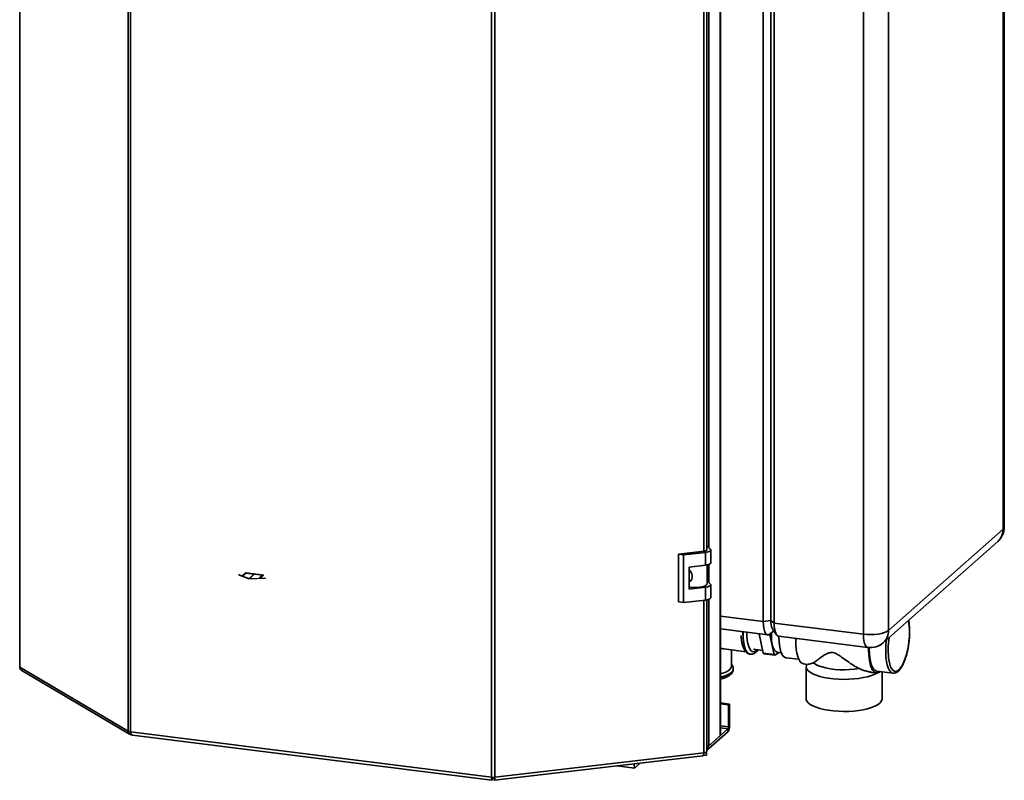
# Paper-space layout 'Blatt3' of a CAD drawing. Units: millimetres. Extents: x 0 to 4200, y 0 to 2970.
# Drawn here: x 3365 to 3872, y 657 to 1048 of the extents above; entities that cross this region are included whole.
import ezdxf

# ---------------------------------------------------------------- set-up
doc = ezdxf.new("R2010")
doc.units = ezdxf.units.MM
doc.linetypes.add('CENTERX2', pattern=[20.32, 12.7, -2.54, 2.54, -2.54])

psp = doc.layouts.new('Blatt3')

# ---------------------------------------------------------------- linework, layer by layer
at = {"color": 7, "linetype": 'Continuous', "lineweight": 35, "ltscale": 10}
for p, q in [((3365.47, 1463.55), (3365.47, 715.42)), ((3421.28, 682.38), (3421.28, 1430.5)), ((3422.47, 1430.16), (3422.47, 682.04)), ((3725.47, 680.02), (3725.47, 1431.53)), ((3725.62, 680.29), (3725.62, 1431.67)), ((3608.05, 658.75), (3608.05, 1406.87)), ((3609.63, 1406.86), (3609.63, 658.74)), ((3870.91, 786.28), (3870.91, 1332.24)), ((3871.56, 787.46), (3871.56, 1333.41)), ((3718.6, 775.45), (3718.6, 1313.36)), ((3747.67, 738.76), (3747.67, 1284.72)), ((3751.53, 1285.3), (3751.53, 739.35)), ((3753.28, 1284.02), (3753.28, 738.06)), ((3799.14, 732.31), (3799.14, 1278.26)), ((3812.02, 1280.2), (3812.02, 734.25)), ((3812.02, 734.25), (3870.91, 786.28)), ((3809.28, 727.93), (3868.18, 779.96)), ((3717.34, 775.01), (3704.13, 773.47)), ((3718, 774.38), (3706.68, 773.06)), ((3718, 767.78), (3718, 774.38)), ((3720.45, 776.08), (3718.6, 777.84)), ((3720.68, 769.04), (3720.68, 775.64)), ((3706.68, 773.06), (3704.13, 773.47)), ((3704.13, 773.47), (3704.13, 748.95)), ((3706.68, 773.06), (3706.68, 748.54)), ((3709.51, 766.79), (3718, 767.78)), ((3709.51, 755.47), (3709.51, 766.79)), ((3718.85, 758.34), (3718.85, 767.92)), ((3720.45, 758.16), (3718.85, 759.68)), ((3718, 756.47), (3709.51, 755.47)), ((3718, 749.87), (3718, 756.47)), ((3720.68, 751.12), (3720.68, 757.72)), ((3706.68, 748.54), (3718, 749.87)), ((3718.6, 672.02), (3718.6, 749.95)), ((3704.13, 748.95), (3706.68, 748.54)), ((3747.67, 738.76), (3751.53, 739.35)), ((3751.53, 739.35), (3753.28, 738.06)), ((3725.62, 735.01), (3749.95, 731.96)), ((3751.2, 732.45), (3753.07, 734.11)), ((3752.37, 735.13), (3754.48, 732.04)), ((3753.28, 738.06), (3799.14, 732.31)), ((3736.23, 733.68), (3736.23, 733.4)), ((3747.67, 722.52), (3745.53, 732.51)), ((3750.5, 732.02), (3751.11, 731.95)), ((3751.11, 731.95), (3753.29, 721.82)), ((3755.57, 731.25), (3801.42, 725.5)), ((3727.51, 724.72), (3738.64, 723.32)), ((3731.25, 715.79), (3731.25, 724.25)), ((3742.67, 724.58), (3747.36, 723.99)), ((3740.85, 722.04), (3740.93, 722.02)), ((3740.85, 722.04), (3740.92, 722.03)), ((3753.29, 721.82), (3747.67, 722.52)), ((3748.02, 722.19), (3753.64, 721.48)), ((3753.64, 721.48), (3755.76, 722.94)), ((3754.84, 723.05), (3756.89, 722.79)), ((3759.26, 720.23), (3765.94, 719.39)), ((3365.47, 715.42), (3421.28, 682.38)), ((3366.3, 713.82), (3421.95, 680.87)), ((3732.25, 714.37), (3732.25, 714.45)), ((3768.37, 717.07), (3770.43, 716.81)), ((3769.77, 715.58), (3769.77, 699.08)), ((3803.74, 712.63), (3805.8, 712.37)), ((3805.93, 713.36), (3814.35, 712.31)), ((3808.77, 699.08), (3808.77, 713.01)), ((3725.62, 696.98), (3730.33, 696.39)), ((3725.62, 696.45), (3729.81, 695.92)), ((3730.33, 696.39), (3729.81, 695.92)), ((3729.81, 695.92), (3729.81, 684.6)), ((3730.33, 696.39), (3730.33, 685.07)), ((3729.52, 683.6), (3719.32, 674.58)), ((3729.52, 683.6), (3729.52, 682.19)), ((3729.81, 684.6), (3730.33, 685.07)), ((3422.47, 682.04), (3608.05, 658.75)), ((3423.38, 680.42), (3608.2, 657.23)), ((3729.52, 682.19), (3719.32, 673.17)), ((3719.68, 674.91), (3725.47, 680.02)), ((3719.32, 673.17), (3718.6, 673.08)), ((3719.32, 674.58), (3718.63, 674.5)), ((3719.32, 674.58), (3719.32, 673.17)), ((3609.52, 657.22), (3716.56, 669.74)), ((3609.63, 658.74), (3717.06, 671.3)), ((3718.47, 670.11), (3716.8, 669.91)), ((3718.47, 671.52), (3717.81, 671.45)), ((3718.32, 671.66), (3718.47, 671.52)), ((3718.47, 671.52), (3718.47, 670.11)), ((3672.62, 664.6), (3681.51, 663.49)), ((3681.51, 663.49), (3681.37, 665.63)), ((3681.51, 663.49), (3684.32, 665.97)), ((3608.37, 657.36), (3608.41, 658.71)), ((3608.37, 657.36), (3608.37, 658.59)), ((3609.37, 657.35), (3609.37, 658.52))]:
    psp.add_line(p, q, dxfattribs=at)
at = {"color": 1, "linetype": 'Continuous', "lineweight": 35, "ltscale": 10}
for p, q in [((3717.06, 774.98), (3717.06, 1313.16)), ((3719.68, 776.81), (3719.68, 1313.65)), ((3719.68, 758.89), (3719.68, 768.16)), ((3717.06, 671.3), (3717.06, 749.76)), ((3719.68, 674.91), (3719.68, 750.24)), ((3725.62, 741.53), (3747.67, 738.76)), ((3737.28, 732.91), (3737.28, 733.55)), ((3729.81, 684.6), (3725.62, 685.13)), ((3725.62, 684.09), (3729.52, 683.6))]:
    psp.add_line(p, q, dxfattribs=at)
at = {"color": 7, "linetype": 'Continuous', "ltscale": 10}
for p, q in [((3478.2, 763.03), (3477.99, 762.85)), ((3477.99, 762.85), (3483.3, 760.7)), ((3478.2, 763.03), (3479.84, 762.36)), ((3479.84, 762.36), (3481.65, 763.96)), ((3480.21, 762.21), (3481.94, 763.74)), ((3480.21, 762.21), (3483.51, 760.88)), ((3481.65, 763.96), (3491.01, 762.78)), ((3481.94, 763.74), (3490.36, 762.69)), ((3483.3, 760.7), (3491.56, 761.15)), ((3483.51, 760.88), (3488.63, 761.16)), ((3490.36, 762.69), (3488.63, 761.16)), ((3491.01, 762.78), (3489.2, 761.19)), ((3489.2, 761.19), (3491.77, 761.33)), ((3491.77, 761.33), (3491.56, 761.15))]:
    psp.add_line(p, q, dxfattribs=at)
at = {"color": 7, "linetype": 'CENTERX2', "ltscale": 10}
psp.add_line((3486.33, 763.37), (3483.51, 760.88), dxfattribs=at)
at = {"color": 1, "linetype": 'Continuous', "lineweight": 35, "ltscale": 10, "flags": 128}
for points in [[(3871.56, 787.46), (3871.42, 786.91), (3870.91, 786.28)], [(3737.2, 733.56), (3737.2, 732.93), (3737.26, 730.73), (3737.45, 728.7), (3737.76, 726.87), (3738.18, 725.29), (3738.7, 723.99), (3739.32, 723.01), (3740.02, 722.35), (3740.78, 722.05), (3740.85, 722.04)], [(3740.95, 722.02), (3740.86, 722.04), (3740.1, 722.34), (3739.4, 723), (3738.78, 723.98), (3738.26, 725.28), (3737.84, 726.86), (3737.53, 728.69), (3737.34, 730.72), (3737.28, 732.91)], [(3739.21, 733.21), (3739.27, 731.12), (3739.46, 729.2), (3739.77, 727.49), (3740.19, 726.03), (3740.71, 724.86), (3741.32, 724.01), (3742, 723.49), (3742.74, 723.32), (3743.52, 723.51), (3744.32, 724.05), (3744.62, 724.33)], [(3799.14, 732.31), (3799.2, 730.53), (3799.4, 728.93), (3799.73, 727.59), (3800.17, 726.55), (3800.7, 725.85), (3801.31, 725.52), (3801.42, 725.5)], [(3814.38, 712.3), (3813.74, 712.49), (3813.02, 713.03), (3812.37, 713.91), (3811.8, 715.1), (3811.33, 716.58), (3810.97, 718.32), (3810.72, 720.28), (3810.6, 722.42), (3810.6, 724.69), (3810.72, 727.04), (3810.97, 729.41)], [(3812.3, 718.43), (3812.64, 716.94), (3813.12, 715.54), (3813.7, 714.44), (3814.37, 713.67), (3815.1, 713.25), (3815.89, 713.19), (3816.71, 713.49), (3817.55, 714.14), (3818.38, 715.13), (3819.19, 716.44), (3819.95, 718.03), (3820.65, 719.87), (3821.28, 721.91), (3821.81, 724.1), (3822.24, 726.4), (3822.55, 728.76), (3822.74, 731.1), (3822.81, 733.39)], [(3732.25, 714.45), (3732.1, 713.73), (3731.6, 712.95), (3730.76, 712.21), (3729.59, 711.51), (3728.13, 710.88), (3726.4, 710.33), (3725.62, 710.13)], [(3725.62, 710.05), (3726.4, 710.25), (3728.13, 710.8), (3729.59, 711.43), (3730.76, 712.13), (3731.6, 712.87), (3732.1, 713.65), (3732.25, 714.37)]]:
    psp.add_lwpolyline(points, dxfattribs=at)
at = {"color": 7, "linetype": 'Continuous', "lineweight": 35, "ltscale": 10, "flags": 128}
for points in [[(3718.6, 775.83), (3718.66, 775.73), (3718.68, 775.6), (3718.62, 775.47), (3718.48, 775.35), (3718.28, 775.24), (3718.01, 775.14), (3717.7, 775.07), (3717.34, 775.01)], [(3718, 774.38), (3718.71, 774.49), (3719.35, 774.65), (3719.88, 774.84), (3720.28, 775.06), (3720.55, 775.31), (3720.67, 775.57), (3720.64, 775.83), (3720.45, 776.08)], [(3718, 767.78), (3718.71, 767.89), (3719.35, 768.05), (3719.88, 768.24), (3720.28, 768.46), (3720.55, 768.71), (3720.67, 768.97), (3720.68, 769.04)], [(3709.51, 756.68), (3710.26, 756.53), (3711.75, 756.37), (3713.31, 756.34), (3714.84, 756.45), (3716.24, 756.69), (3717.41, 757.03), (3718.26, 757.47), (3718.75, 757.97), (3718.85, 758.34)], [(3718, 756.47), (3718.71, 756.58), (3719.35, 756.73), (3719.88, 756.92), (3720.28, 757.15), (3720.55, 757.39), (3720.67, 757.65), (3720.64, 757.91), (3720.45, 758.16)], [(3718, 749.87), (3718.71, 749.98), (3719.35, 750.13), (3719.88, 750.32), (3720.28, 750.55), (3720.55, 750.79), (3720.67, 751.05), (3720.68, 751.12)], [(3751.2, 732.45), (3750.51, 732.02), (3749.85, 731.98), (3749.24, 732.31), (3748.7, 733.01), (3748.26, 734.05), (3747.94, 735.39), (3747.74, 736.98), (3747.67, 738.76)], [(3753.28, 738.06), (3753.35, 736.28), (3753.55, 734.69), (3753.88, 733.35), (3754.32, 732.3), (3754.85, 731.6), (3755.46, 731.27), (3755.57, 731.25)], [(3799.14, 732.31), (3801.03, 732.14), (3802.98, 732.09), (3804.93, 732.18), (3806.79, 732.39), (3808.48, 732.71), (3809.96, 733.14), (3811.15, 733.66), (3812.02, 734.25)], [(3751.83, 733.01), (3751.82, 731.62), (3751.91, 729.66), (3752.13, 727.87), (3752.46, 726.3), (3752.91, 725.01), (3753.45, 724.02), (3754.07, 723.37), (3754.77, 723.06), (3754.84, 723.05)], [(3755.73, 731.23), (3755.73, 730.78), (3755.79, 728.6), (3755.98, 726.59), (3756.3, 724.79), (3756.72, 723.25), (3757.26, 721.99), (3757.88, 721.06), (3758.58, 720.46), (3759.26, 720.23)], [(3764.4, 730.14), (3764.38, 728.98), (3764.44, 726.69), (3764.63, 724.55), (3764.94, 722.62), (3765.36, 720.92), (3765.89, 719.51), (3766.51, 718.39), (3767.22, 717.6), (3767.99, 717.16), (3768.37, 717.07)], [(3801.83, 725.46), (3801.81, 724.28), (3801.87, 721.99), (3802.06, 719.85), (3802.37, 717.92), (3802.79, 716.23), (3803.32, 714.81), (3803.94, 713.69), (3804.65, 712.91), (3805.42, 712.46), (3806.24, 712.37), (3807.1, 712.63), (3807.85, 713.12)], [(3802.17, 725.43), (3802.16, 724.59), (3802.23, 722.38), (3802.41, 720.33), (3802.71, 718.48), (3803.13, 716.86), (3803.65, 715.52), (3804.26, 714.49), (3804.95, 713.78), (3805.71, 713.41), (3805.93, 713.36)], [(3731.25, 715.79), (3731.25, 715.71), (3731.04, 714.95), (3730.48, 714.21), (3729.59, 713.5), (3728.38, 712.85), (3726.89, 712.27), (3725.62, 711.89)], [(3770.14, 716.85), (3769.84, 716.15), (3769.79, 715.26), (3770.1, 714.38), (3770.77, 713.52), (3771.79, 712.71), (3773.13, 711.94), (3774.77, 711.24), (3776.68, 710.62), (3778.82, 710.1), (3781.16, 709.68), (3783.65, 709.36), (3786.25, 709.17), (3788.9, 709.09), (3791.56, 709.13), (3794.17, 709.3), (3796.7, 709.58), (3799.08, 709.97), (3801.28, 710.47), (3803.26, 711.06), (3804.98, 711.74), (3806.2, 712.36)], [(3773.51, 717.54), (3774.64, 716.78), (3776.1, 716.09), (3777.86, 715.47), (3779.87, 714.95), (3782.1, 714.53), (3784.48, 714.23), (3786.98, 714.06), (3789.52, 714.01), (3792.06, 714.08), (3794.54, 714.28), (3796.9, 714.61)], [(3769.77, 699.08), (3769.79, 698.76), (3770.1, 697.88), (3770.77, 697.02), (3771.79, 696.2), (3773.13, 695.44), (3774.77, 694.74), (3776.68, 694.12), (3778.82, 693.6), (3781.16, 693.18), (3783.65, 692.86), (3786.25, 692.67), (3788.9, 692.59), (3791.56, 692.63), (3794.17, 692.8), (3796.7, 693.08), (3799.08, 693.47), (3801.28, 693.97), (3803.26, 694.56), (3804.98, 695.24), (3806.41, 695.99), (3807.51, 696.79), (3808.28, 697.64), (3808.69, 698.52), (3808.77, 699.08)], [(3725.47, 680.02), (3725.59, 680.16), (3725.62, 680.29)], [(3716.56, 669.74), (3716.59, 669.74), (3716.72, 669.82), (3716.83, 669.98), (3716.93, 670.22), (3717, 670.53), (3717.04, 670.89), (3717.06, 671.3)], [(3718.6, 672.02), (3718.59, 671.98), (3718.52, 671.83), (3718.37, 671.69), (3718.14, 671.57), (3717.83, 671.45), (3717.47, 671.37), (3717.06, 671.3)]]:
    psp.add_lwpolyline(points, dxfattribs=at)
at = {"color": 7, "linetype": 'Continuous', "lineweight": 35, "ltscale": 100}
for centre, radius, start, end in [((3861.56, 787.46), 10, 311.4621, 0), ((3759.07, 738.65), 7.57, 174.7523, 207.747), ((3759.52, 738.74), 8.01, 175.6765, 206.8229), ((3791.41, 731.43), 40.3, 178.6392, 179.2667), ((3848.53, 724.17), 36.68, 169.7159, 188.9937), ((3802.66, 735.42), 10, 262.8472, 311.4621), ((3749.84, 724.48), 2.93, 222.092, 231.5968), ((3755.46, 723.78), 2.93, 222.092, 231.5968), ((3367.27, 715.34), 1.8, 177.3851, 237.5053), ((3725.81, 684.79), 4.53, 325.0016, 3.5961), ((3728.23, 684.51), 1.58, 325.0016, 3.5961), ((3422.76, 685.29), 3.27, 243.092, 264.9969), ((3718.36, 676.76), 2.28, 275.8388, 305.3806), ((3608.87, 665.39), 6.69, 263.0312, 276.5359)]:
    psp.add_arc(centre, radius, start, end, dxfattribs=at)
at = {"color": 1, "linetype": 'Continuous', "lineweight": 35, "ltscale": 100}
for centre, radius, start, end in [((3862.57, 786.14), 8.34, 312.2047, 0.9721), ((3794.52, 733.73), 28.28, 359.3188, 11.5157), ((3803.68, 734.11), 8.34, 312.2047, 0.9721)]:
    psp.add_arc(centre, radius, start, end, dxfattribs=at)
at = {"color": 7, "linetype": 'Continuous', "lineweight": 35, "ltscale": 100}
psp.add_ellipse((3716.25, 741.25), major_axis=(-14.04, 15.91), ratio=0.332759, start_param=2.605765, end_param=2.780958, dxfattribs=at)
at = {"color": 7, "linetype": 'Continuous', "lineweight": 35, "ltscale": 10}
for points, knots in [([(3709.39, 765.58), (3709.64, 765.35), (3710.2, 764.83), (3710.86, 763.74), (3711.21, 762.49), (3711.14, 761.21), (3710.64, 760.09), (3710.01, 759.4), (3709.6, 759.24), (3709.51, 759.2)], [0, 0, 0, 0, 0.128645, 0.294285, 0.454537, 0.620057, 0.787958, 0.9517, 1, 1, 1, 1]), ([(3822.81, 735.41), (3822.79, 735.82), (3822.73, 736.92), (3822.57, 738.28), (3822.38, 739.14), (3822.32, 739.44)], [0, 0, 0, 0, 0.281739, 0.746257, 1, 1, 1, 1]), ([(3822.87, 733.51), (3822.87, 733.88), (3822.87, 734.54), (3822.83, 735.15), (3822.81, 735.41)], [0, 0, 0, 0, 0.572624, 1, 1, 1, 1]), ([(3736.26, 731.71), (3736.31, 731.05), (3736.39, 729.72), (3736.67, 727.92), (3737.07, 726.28), (3737.6, 724.84), (3738.25, 723.69), (3739.02, 722.83), (3739.86, 722.29), (3740.54, 722.03), (3740.92, 722.04), (3740.98, 722.05)], [0, 0, 0, 0, 0.129665, 0.260359, 0.392684, 0.527532, 0.665845, 0.780585, 0.883282, 0.98084, 1, 1, 1, 1]), ([(3814.39, 712.33), (3814.63, 712.31), (3815.18, 712.27), (3816.03, 712.57), (3816.9, 713.12), (3817.75, 713.97), (3818.6, 715.12), (3819.41, 716.55), (3820.15, 718.21), (3820.82, 720.06), (3821.41, 722.07), (3821.91, 724.19), (3822.31, 726.39), (3822.58, 728.29), (3822.67, 729.42), (3822.7, 729.81)], [0, 0, 0, 0, 0.054537, 0.124519, 0.198118, 0.278993, 0.364975, 0.451415, 0.536862, 0.621489, 0.70557, 0.78931, 0.872851, 0.956297, 1, 1, 1, 1]), ([(3822.7, 729.81), (3822.73, 730.17), (3822.83, 731.23), (3822.86, 732.41), (3822.87, 733.22), (3822.87, 733.35)], [0, 0, 0, 0, 0.296017, 0.885911, 1, 1, 1, 1]), ([(3740.97, 722.06), (3741.18, 722.03), (3741.71, 721.96), (3742.56, 722.21), (3743.46, 722.7), (3744.26, 723.38), (3744.74, 724), (3744.96, 724.29)], [0, 0, 0, 0, 0.13222, 0.341268, 0.557036, 0.796274, 1, 1, 1, 1]), ([(3773.51, 717.54), (3773.74, 717.73), (3774.46, 718.3), (3776.09, 719.59), (3778.27, 721.15), (3780.33, 722.37), (3782.03, 722.94), (3783.56, 722.9), (3785, 722.38), (3786.44, 721.56), (3788.43, 720.16), (3790.92, 718.36), (3793.92, 716.25), (3795.89, 715.16), (3796.9, 714.61)], [0, 0, 0, 0, 0.061205, 0.19134, 0.321544, 0.407126, 0.46625, 0.508882, 0.551484, 0.603417, 0.655605, 0.769002, 0.882431, 1, 1, 1, 1]), ([(3725.62, 709.14), (3726.11, 709.28), (3727.21, 709.58), (3728.66, 710.16), (3730, 710.88), (3731.04, 711.69), (3731.75, 712.57), (3732.17, 713.44), (3732.21, 714.03), (3732.23, 714.3)], [0, 0, 0, 0, 0.134657, 0.29772, 0.464022, 0.634625, 0.773529, 0.898683, 1, 1, 1, 1]), ([(3732.22, 714.45), (3732.21, 714.71), (3732.2, 715.3), (3731.84, 716.12), (3731.44, 716.6), (3731.25, 716.83)], [0, 0, 0, 0, 0.291942, 0.660745, 1, 1, 1, 1]), ([(3770.44, 716.82), (3770.47, 716.81), (3770.55, 716.8), (3770.79, 716.83), (3771.14, 716.89), (3771.6, 717), (3772.15, 717.16), (3772.79, 717.34), (3773.27, 717.47), (3773.51, 717.54)], [0, 0, 0, 0, 0.076552, 0.216025, 0.356329, 0.515246, 0.675034, 0.837177, 1, 1, 1, 1]), ([(3796.9, 714.61), (3797.24, 714.48), (3797.91, 714.23), (3798.92, 713.87), (3799.91, 713.54), (3800.87, 713.25), (3801.8, 713), (3802.69, 712.8), (3803.34, 712.68), (3803.68, 712.64), (3803.74, 712.64)], [0, 0, 0, 0, 0.138547, 0.277495, 0.417795, 0.558625, 0.693776, 0.829569, 0.967668, 1, 1, 1, 1]), ([(3423.38, 680.43), (3423.37, 680.43), (3423.21, 680.39), (3422.95, 680.65), (3422.63, 681.19), (3422.52, 681.75), (3422.47, 682.04)], [0, 0, 0, 0, 0.0260618, 0.3507079, 0.6753539, 1, 1, 1, 1]), ([(3608.36, 658.55), (3608.36, 658.55), (3608.36, 658.55), (3608.37, 658.6), (3608.38, 658.67), (3608.4, 658.72), (3608.4, 658.73)], [0, 0, 0, 0, 0.220309, 0.604344, 0.967906, 1, 1, 1, 1]), ([(3609.32, 658.71), (3609.33, 658.67), (3609.36, 658.58), (3609.37, 658.51), (3609.37, 658.52), (3609.37, 658.52)], [0, 0, 0, 0, 0.325934, 0.745108, 1, 1, 1, 1]), ([(3609.52, 657.24), (3609.52, 657.23), (3609.58, 657.18), (3609.67, 657.42), (3609.72, 657.93), (3609.66, 658.47), (3609.63, 658.74)], [0, 0, 0, 0, 0.028232, 0.352154, 0.676077, 1, 1, 1, 1])]:
    psp.add_open_spline(points, degree=3, knots=knots, dxfattribs=at)
for points in [[(3421.28, 682.38), (3421.28, 682.11), (3421.3, 681.58), (3421.7, 680.99), (3422.3, 680.65), (3422.78, 680.71), (3423.02, 680.74)], [(3608.05, 658.75), (3608.02, 658.48), (3607.97, 657.94), (3608.03, 657.41), (3608.17, 657.16), (3608.3, 657.29), (3608.37, 657.36)]]:
    psp.add_open_spline(points, degree=3, dxfattribs=at)

doc.saveas('drawing.dxf')
